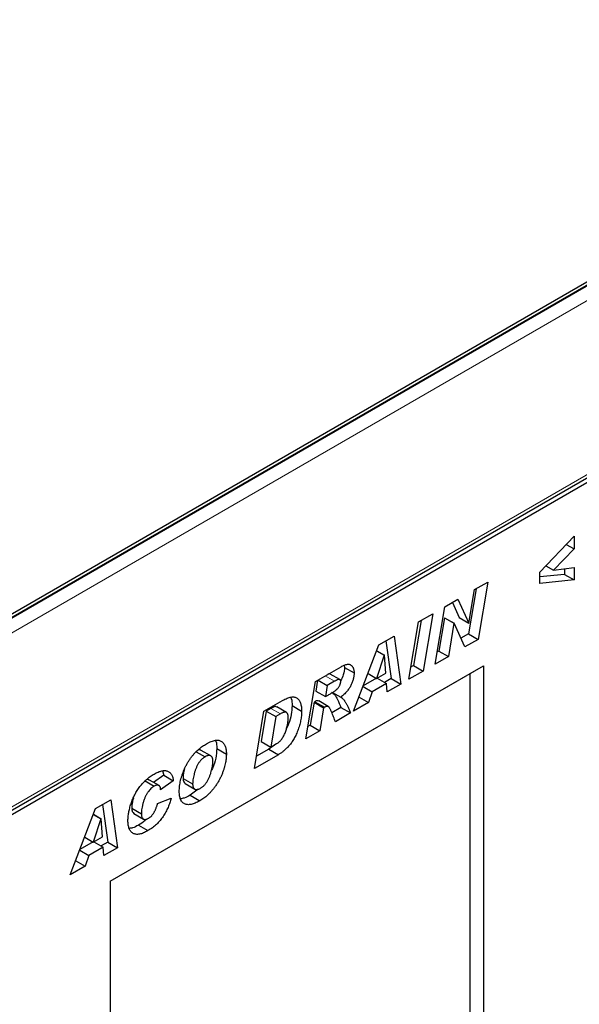
# Model space of a CAD drawing. Units: millimetres. Extents: x 0 to 725, y 0 to 647.
# Drawn here: x 126 to 139, y 52 to 74 of the extents above; entities that cross this region are included whole.
import ezdxf

# ---------------------------------------------------------------- set-up
doc = ezdxf.new("R2010")
doc.units = ezdxf.units.MM

msp = doc.modelspace()

# ---------------------------------------------------------------- linework, layer by layer
at = {"color": 7, "linetype": 'Continuous', "lineweight": 25}
for p, q in [((173.5642, 88.015), (102.8535, 47.1946)), ((103.0702, 42.9896), (173.7809, 83.81)), ((103.1126, 42.9164), (173.8233, 83.7368)), ((137.9427, 61.6389), (138.7013, 62.4331)), ((138.5303, 62.2542), (138.7013, 62.1555)), ((138.7013, 62.4331), (138.7013, 62.1555)), ((138.7013, 62.1555), (138.245, 61.6873)), ((137.9427, 61.3884), (137.9427, 61.6389)), ((138.4891, 61.5906), (137.9427, 61.5332)), ((138.0799, 61.7826), (138.245, 61.6873)), ((138.245, 61.6873), (138.7013, 61.7449)), ((138.4891, 61.7181), (138.4891, 61.5906)), ((138.4891, 61.5906), (138.7013, 61.4681)), ((138.7013, 61.7449), (138.7013, 61.4681)), ((136.5041, 61.2538), (136.7932, 61.4207)), ((136.7932, 61.4207), (136.579, 60.1539)), ((138.7013, 61.4681), (137.9427, 61.3884)), ((136.5352, 61.2718), (136.3669, 60.2764)), ((136.3794, 60.5158), (136.5041, 61.2538)), ((135.8472, 60.8746), (136.1361, 61.0414)), ((136.0125, 60.97), (136.1646, 60.6368)), ((136.1361, 61.0414), (136.3768, 60.5143)), ((135.2655, 60.5388), (135.5769, 60.7186)), ((135.5769, 60.7186), (135.3639, 59.4525)), ((135.6337, 59.6082), (135.8472, 60.8746)), ((135.0526, 59.2727), (135.2655, 60.5388)), ((135.3191, 60.5698), (135.1518, 59.5749)), ((135.8344, 60.6315), (135.7106, 59.8975)), ((135.837, 60.633), (135.8344, 60.6315)), ((135.8344, 60.6315), (136.0465, 60.509)), ((135.837, 60.633), (136.0491, 60.5105)), ((136.0465, 60.509), (135.9228, 59.7751)), ((136.0491, 60.5105), (136.0465, 60.509)), ((136.2886, 59.9862), (136.0491, 60.5105)), ((136.1646, 60.6368), (136.3768, 60.5143)), ((136.3768, 60.5143), (136.3794, 60.5158)), ((136.3669, 60.2764), (136.2, 60.1801)), ((136.3669, 60.2764), (136.579, 60.1539)), ((134.3873, 60.0318), (134.725, 60.2268)), ((134.5439, 60.1222), (134.6579, 59.2898)), ((134.725, 60.2268), (134.87, 59.1673)), ((136.579, 60.1539), (136.2886, 59.9862)), ((133.8286, 58.5662), (134.3873, 60.0318)), ((134.3379, 59.9023), (134.5074, 59.8045)), ((134.3389, 59.9048), (134.51, 59.806)), ((135.7106, 59.8975), (135.6794, 59.8795)), ((135.7106, 59.8975), (135.9228, 59.7751)), ((134.5074, 59.8045), (134.3379, 59.2907)), ((134.51, 59.806), (134.5074, 59.8045)), ((134.5394, 59.407), (134.51, 59.806)), ((135.9228, 59.7751), (135.6337, 59.6082)), ((128.4497, 54.8077), (136.6995, 59.5702)), ((128.4497, 54.8077), (136.4084, 59.4021)), ((132.9826, 59.2209), (133.5539, 59.5507)), ((133.6204, 59.5785), (133.6268, 59.5357)), ((133.6268, 59.5357), (133.8389, 59.4132)), ((134.1468, 59.401), (134.3379, 59.2907)), ((134.3379, 59.2907), (134.5394, 59.407)), ((135.3639, 59.4525), (135.0526, 59.2727)), ((135.1518, 59.5749), (135.0982, 59.544)), ((135.1518, 59.5749), (135.3639, 59.4525)), ((136.4084, 59.4021), (136.6995, 59.5702)), ((136.4084, 50.2691), (136.4084, 59.4021)), ((136.6995, 59.5702), (136.6995, 41.8227)), ((132.7718, 57.9561), (132.9826, 59.2209)), ((133.0338, 59.2505), (132.9942, 59.0123)), ((133.0416, 59.255), (133.2473, 59.1362)), ((133.4064, 59.228), (133.2473, 59.1362)), ((133.5234, 59.2656), (133.3113, 59.3881)), ((134.3315, 59.2944), (134.0427, 59.1276)), ((134.3503, 59.2979), (134.556, 59.1791)), ((134.6579, 59.2898), (134.5111, 59.205)), ((134.6579, 59.2898), (134.87, 59.1673)), ((132.9942, 59.0123), (133.2064, 58.8898)), ((133.2473, 59.1362), (133.2064, 58.8898)), ((133.36, 58.9837), (133.5432, 58.8779)), ((134.0372, 59.1133), (134.2397, 58.9964)), ((134.2397, 58.9964), (134.1597, 58.7573)), ((134.556, 59.1791), (134.2397, 58.9964)), ((134.5695, 58.9938), (134.556, 59.1791)), ((134.87, 59.1673), (134.5695, 58.9938)), ((131.846, 58.5648), (132.2582, 58.8027)), ((132.953, 58.7658), (132.8683, 58.2567)), ((132.9715, 58.7765), (132.953, 58.7658)), ((132.953, 58.7658), (133.1652, 58.6434)), ((132.9715, 58.7765), (133.1837, 58.654)), ((133.2685, 58.6714), (133.0564, 58.7938)), ((133.2064, 58.8898), (133.2654, 58.9239)), ((134.1597, 58.7573), (133.8286, 58.5662)), ((133.9481, 58.8795), (134.1597, 58.7573)), ((131.6379, 57.3015), (131.846, 58.5648)), ((131.895, 58.5708), (131.7841, 57.8981)), ((131.9985, 58.6305), (131.895, 58.5708)), ((131.895, 58.5708), (132.1072, 58.4483)), ((132.3422, 58.5396), (132.1301, 58.6621)), ((132.4671, 58.6895), (132.6793, 58.567)), ((133.1652, 58.6434), (133.0804, 58.1342)), ((133.1837, 58.654), (133.1652, 58.6434)), ((133.5497, 58.65), (133.3475, 58.5333)), ((133.5497, 58.65), (133.7618, 58.5276)), ((132.1072, 58.4483), (131.9963, 57.7756)), ((132.2106, 58.508), (132.1072, 58.4483)), ((133.7618, 58.5276), (133.4251, 58.3332)), ((133.0804, 58.1342), (132.7718, 57.9561)), ((132.8683, 58.2567), (132.817, 58.2271)), ((132.8683, 58.2567), (133.0804, 58.1342)), ((131.7841, 57.8981), (131.9963, 57.7756)), ((130.3505, 57.6717), (130.5434, 57.5604)), ((130.6725, 57.578), (130.4604, 57.7004)), ((130.8035, 57.7423), (131.0156, 57.6198)), ((131.9533, 57.7285), (131.6825, 57.5721)), ((131.9533, 57.7285), (132.1654, 57.606)), ((131.9963, 57.7756), (132.1268, 57.851)), ((132.1654, 57.606), (131.6379, 57.3015)), ((129.6052, 57.2464), (129.631, 57.152)), ((129.2055, 57.033), (129.4177, 56.9105)), ((129.5271, 56.9235), (129.3149, 57.0459)), ((129.631, 57.152), (129.4063, 56.9931)), ((129.8431, 57.0295), (129.5603, 56.8296)), ((129.631, 57.152), (129.8431, 57.0295)), ((130.0578, 57.0824), (130.27, 56.96)), ((129.5603, 56.8296), (129.5603, 56.8356)), ((130.106, 56.9673), (130.3181, 56.8449)), ((130.3899, 56.8414), (130.2137, 56.7094)), ((128.1236, 56.4159), (128.4613, 56.6108)), ((128.4613, 56.6108), (128.6063, 55.5514)), ((129.496, 56.5252), (129.7917, 56.644)), ((130.2137, 56.7094), (130.4259, 56.5869)), ((127.565, 54.9502), (128.1236, 56.4159)), ((128.2802, 56.5063), (128.3942, 55.6739)), ((128.9239, 56.4248), (129.136, 56.3023)), ((128.2437, 56.1885), (128.0742, 55.6747)), ((128.0743, 56.2864), (128.2437, 56.1885)), ((128.0752, 56.2889), (128.2464, 56.19)), ((128.2464, 56.19), (128.2437, 56.1885)), ((128.2757, 55.791), (128.2464, 56.19)), ((128.9714, 56.3049), (129.1836, 56.1824)), ((129.0709, 56.0497), (129.2831, 55.9272)), ((127.8832, 55.785), (128.0742, 55.6747)), ((128.0742, 55.6747), (128.2757, 55.791)), ((127.7735, 55.4974), (127.976, 55.3805)), ((128.0678, 55.6784), (127.779, 55.5117)), ((128.2924, 55.5631), (127.976, 55.3805)), ((128.0866, 55.6819), (128.2924, 55.5631)), ((128.3942, 55.6739), (128.2474, 55.5891)), ((128.3058, 55.3779), (128.2924, 55.5631)), ((128.6063, 55.5514), (128.3058, 55.3779)), ((128.3942, 55.6739), (128.6063, 55.5514)), ((127.976, 55.3805), (127.896, 55.1413)), ((127.896, 55.1413), (127.565, 54.9502)), ((127.6844, 55.2635), (127.896, 55.1413)), ((128.4497, 54.8077), (128.4497, 28.792))]:
    msp.add_line(p, q, dxfattribs=at)
at = {"color": 8, "linetype": 'Continuous', "lineweight": 18}
for p, q in [((173.6642, 88.0051), (102.9535, 47.1847)), ((173.6819, 87.9949), (102.9712, 47.1745)), ((173.8233, 87.75), (103.1126, 46.9296)), ((103.1126, 43.0834), (173.8233, 83.9038)), ((133.2007, 59.3468), (133.4064, 59.228)), ((131.9985, 58.6305), (132.2106, 58.508))]:
    msp.add_line(p, q, dxfattribs=at)
at = {"color": 7, "linetype": 'Continuous', "lineweight": 25}
for points, knots in [([(133.6268, 59.5357), (133.6231, 59.481), (133.6166, 59.3838), (133.5638, 59.2832), (133.5407, 59.2393)], [0, 0, 0, 0, 0.5633396, 1, 1, 1, 1]), ([(133.8389, 59.4132), (133.8388, 59.4021), (133.8385, 59.3801), (133.8348, 59.3458), (133.8296, 59.3116), (133.8216, 59.2769), (133.8118, 59.2422), (133.7997, 59.2071), (133.7851, 59.1719), (133.7687, 59.1365), (133.7499, 59.1014), (133.728, 59.0671), (133.7038, 59.0334), (133.6767, 59.0006), (133.6472, 58.9684), (133.6148, 58.9374), (133.5801, 58.9064), (133.5557, 58.8875), (133.5432, 58.8779)], [0, 0, 0, 0, 0.0602107, 0.1187196, 0.1762396, 0.2329489, 0.2894455, 0.3459013, 0.403352, 0.4614235, 0.5204131, 0.5800684, 0.6422923, 0.7063378, 0.7739722, 0.8450308, 0.9203582, 1, 1, 1, 1]), ([(133.5539, 59.5507), (133.5658, 59.5573), (133.5889, 59.5702), (133.6223, 59.5853), (133.6532, 59.5962), (133.6818, 59.6033), (133.7078, 59.6058), (133.7313, 59.6039), (133.7525, 59.5983), (133.7707, 59.5876), (133.7867, 59.5742), (133.8006, 59.5582), (133.8126, 59.5402), (133.8222, 59.5195), (133.8297, 59.4964), (133.8351, 59.471), (133.8384, 59.4433), (133.8388, 59.4234), (133.8389, 59.4132)], [0, 0, 0, 0, 0.0815964, 0.15809453, 0.22952573, 0.29679999, 0.36087011, 0.42201508, 0.48130037, 0.53993776, 0.59789647, 0.65469555, 0.71067574, 0.76692337, 0.82314301, 0.88083674, 0.93948129, 1, 1, 1, 1]), ([(133.3106, 59.387), (133.3083, 59.3886), (133.3009, 59.3939), (133.2808, 59.3918), (133.2635, 59.3826), (133.2537, 59.3774)], [0, 0, 0, 0, 0.169633, 0.5270981, 1, 1, 1, 1]), ([(133.2654, 58.9239), (133.2772, 58.9308), (133.2997, 58.9438), (133.3318, 58.9631), (133.3607, 58.9809), (133.3863, 58.9972), (133.4086, 59.0122), (133.4277, 59.0257), (133.4436, 59.0377), (133.46, 59.0517), (133.4772, 59.069), (133.4951, 59.0906), (133.5101, 59.1133), (133.5223, 59.1366), (133.5311, 59.1593), (133.5384, 59.1806), (133.5423, 59.2001), (133.5429, 59.2119), (133.5432, 59.2177)], [0, 0, 0, 0, 0.1052723, 0.2009897, 0.2871722, 0.3632498, 0.4298599, 0.4870618, 0.5349495, 0.5731033, 0.6382087, 0.6976406, 0.7546231, 0.8097678, 0.8629037, 0.9116136, 0.9567317, 1, 1, 1, 1]), ([(133.5432, 59.2177), (133.5429, 59.2242), (133.5424, 59.2366), (133.5375, 59.2518), (133.5291, 59.2626), (133.5196, 59.2681), (133.51, 59.2701), (133.5006, 59.2694), (133.4895, 59.2672), (133.4764, 59.2626), (133.4615, 59.2569), (133.4448, 59.249), (133.4263, 59.2391), (133.4133, 59.2319), (133.4064, 59.228)], [0, 0, 0, 0, 0.0957937, 0.1852185, 0.2708534, 0.3597133, 0.4082596, 0.4649968, 0.5299291, 0.6045332, 0.6886477, 0.7822075, 0.8855314, 1, 1, 1, 1]), ([(133.3426, 58.9899), (133.3669, 58.9707), (133.4196, 58.929), (133.4826, 58.8062), (133.5242, 58.7093), (133.5497, 58.65)], [0, 0, 0, 0, 0.2491437, 0.5411094, 1, 1, 1, 1]), ([(132.2582, 58.8027), (132.2759, 58.8126), (132.3102, 58.8317), (132.3597, 58.8538), (132.4056, 58.8704), (132.4477, 58.88), (132.4863, 58.8839), (132.5209, 58.8807), (132.552, 58.8716), (132.5792, 58.856), (132.6026, 58.8349), (132.6233, 58.8099), (132.6405, 58.7801), (132.6549, 58.7463), (132.6659, 58.7079), (132.6737, 58.6651), (132.6783, 58.6179), (132.679, 58.5842), (132.6793, 58.567)], [0, 0, 0, 0, 0.0787008, 0.1524333, 0.2213236, 0.2863597, 0.3477808, 0.4066502, 0.4638547, 0.5205261, 0.576735, 0.6330166, 0.6897779, 0.7477049, 0.8072094, 0.8687965, 0.932922, 1, 1, 1, 1]), ([(132.4355, 58.871), (132.4401, 58.8636), (132.4677, 58.8189), (132.4674, 58.7484), (132.4671, 58.6895)], [0, 0, 0, 0, 0.1652244, 1, 1, 1, 1]), ([(133.0526, 58.787), (133.0461, 58.7918), (133.0256, 58.8067), (132.9935, 58.7887), (132.9715, 58.7765)], [0, 0, 0, 0, 0.3172629, 1, 1, 1, 1]), ([(133.5432, 58.8779), (133.5472, 58.8763), (133.5555, 58.873), (133.5672, 58.8651), (133.5795, 58.8555), (133.592, 58.8436), (133.6045, 58.8292), (133.6177, 58.8131), (133.6308, 58.7945), (133.6443, 58.7736), (133.6581, 58.7506), (133.6722, 58.7253), (133.6864, 58.6977), (133.7011, 58.6682), (133.7159, 58.6362), (133.7309, 58.6018), (133.7465, 58.5656), (133.7566, 58.5404), (133.7618, 58.5276)], [0, 0, 0, 0, 0.0329672, 0.0694997, 0.1097801, 0.1536607, 0.2016089, 0.2532367, 0.3090955, 0.3688821, 0.4332178, 0.501562, 0.5739469, 0.6505724, 0.7316752, 0.8168852, 0.9063755, 1, 1, 1, 1]), ([(132.1261, 58.6562), (132.122, 58.6608), (132.1067, 58.6779), (132.0563, 58.6599), (132.0178, 58.6403), (131.9985, 58.6305)], [0, 0, 0, 0, 0.1528224, 0.5755117, 1, 1, 1, 1]), ([(132.6793, 58.567), (132.679, 58.5499), (132.6784, 58.5159), (132.6743, 58.4637), (132.6677, 58.411), (132.6582, 58.3575), (132.6459, 58.3034), (132.6313, 58.2489), (132.6137, 58.1937), (132.5936, 58.1387), (132.5719, 58.0848), (132.5489, 58.0335), (132.5249, 57.9853), (132.5, 57.9402), (132.474, 57.8981), (132.447, 57.8592), (132.419, 57.8233), (132.39, 57.791), (132.3607, 57.7614), (132.3319, 57.7332), (132.3033, 57.7073), (132.2751, 57.683), (132.2472, 57.6609), (132.2197, 57.6405), (132.1924, 57.6222), (132.1744, 57.6114), (132.1654, 57.606)], [0, 0, 0, 0, 0.0509575, 0.1011747, 0.1506125, 0.1997518, 0.2490477, 0.2981253, 0.3473598, 0.3974021, 0.4461419, 0.492725, 0.5367098, 0.5788289, 0.6191753, 0.6580601, 0.6958308, 0.7328663, 0.7690156, 0.8043906, 0.8387637, 0.872269, 0.9051561, 0.9373223, 0.9688225, 1, 1, 1, 1]), ([(132.3836, 58.4265), (132.3835, 58.4332), (132.3833, 58.4464), (132.3814, 58.4647), (132.3787, 58.4815), (132.3744, 58.4961), (132.3692, 58.5094), (132.3626, 58.5205), (132.3548, 58.53), (132.346, 58.5377), (132.3356, 58.5434), (132.3233, 58.5462), (132.309, 58.5463), (132.2929, 58.544), (132.2748, 58.5384), (132.2551, 58.5311), (132.2335, 58.5209), (132.2185, 58.5124), (132.2106, 58.508)], [0, 0, 0, 0, 0.0656556, 0.128649, 0.1877394, 0.2450966, 0.3000781, 0.3544342, 0.4067629, 0.4592826, 0.5120188, 0.5676687, 0.6263626, 0.6900713, 0.7584319, 0.8325972, 0.9127299, 1, 1, 1, 1]), ([(132.4671, 58.6895), (132.4634, 58.6254), (132.4559, 58.4974), (132.4082, 58.3174), (132.3577, 58.2114), (132.3397, 58.1736)], [0, 0, 0, 0, 0.39149536, 0.78288668, 1, 1, 1, 1]), ([(133.4251, 58.3332), (133.4188, 58.3506), (133.406, 58.3861), (133.3858, 58.4401), (133.3636, 58.4957), (133.3444, 58.5427), (133.3287, 58.5791), (133.3172, 58.6032), (133.3064, 58.6239), (133.2962, 58.6411), (133.2865, 58.6548), (133.2772, 58.6648), (133.2688, 58.672), (133.2576, 58.6757), (133.2431, 58.676), (133.2248, 58.6726), (133.2048, 58.6656), (133.1908, 58.658), (133.1837, 58.654)], [0, 0, 0, 0, 0.116298, 0.2381276, 0.3657786, 0.4991284, 0.564254, 0.6225494, 0.6744275, 0.7195797, 0.7586584, 0.791276, 0.818014, 0.8393529, 0.8770833, 0.9156775, 0.9565491, 1, 1, 1, 1]), ([(132.1268, 57.851), (132.1373, 57.8575), (132.1577, 57.8702), (132.1874, 57.8939), (132.2151, 57.921), (132.2405, 57.9517), (132.264, 57.9854), (132.285, 58.0226), (132.3042, 58.0628), (132.3206, 58.1056), (132.3351, 58.1491), (132.348, 58.1922), (132.3591, 58.2342), (132.3679, 58.2751), (132.3751, 58.3148), (132.3798, 58.3532), (132.383, 58.3906), (132.3834, 58.4145), (132.3836, 58.4265)], [0, 0, 0, 0, 0.0628489, 0.1226183, 0.1806032, 0.2381683, 0.2959031, 0.3556076, 0.4187311, 0.485757, 0.5544504, 0.6211293, 0.6868757, 0.7508829, 0.8143779, 0.8766442, 0.9384531, 1, 1, 1, 1]), ([(130.5757, 57.8463), (130.594, 57.8565), (130.6295, 57.8763), (130.6808, 57.8993), (130.7283, 57.916), (130.7721, 57.926), (130.8123, 57.9297), (130.8487, 57.9269), (130.8811, 57.917), (130.9097, 57.9009), (130.9344, 57.8792), (130.9563, 57.8543), (130.9746, 57.8248), (130.9898, 57.7919), (131.0012, 57.7544), (131.0097, 57.7135), (131.0148, 57.6685), (131.0154, 57.6362), (131.0156, 57.6198)], [0, 0, 0, 0, 0.0798704, 0.1548822, 0.2249586, 0.2912808, 0.3541721, 0.4148131, 0.4736472, 0.5319558, 0.5897695, 0.646701, 0.7033419, 0.7603612, 0.8178048, 0.8767035, 0.9373813, 1, 1, 1, 1]), ([(130.7701, 57.9188), (130.774, 57.9132), (130.803, 57.8716), (130.8033, 57.8023), (130.8035, 57.7423)], [0, 0, 0, 0, 0.1351319, 1, 1, 1, 1]), ([(129.9743, 56.7944), (129.9746, 56.8137), (129.9753, 56.8525), (129.9811, 56.9129), (129.9904, 56.9746), (130.0031, 57.0375), (130.02, 57.1015), (130.04, 57.1661), (130.0641, 57.2314), (130.0914, 57.2967), (130.1222, 57.3615), (130.1569, 57.4245), (130.1946, 57.4858), (130.2356, 57.5439), (130.2778, 57.5985), (130.3204, 57.6475), (130.3625, 57.691), (130.4047, 57.7279), (130.4468, 57.761), (130.4893, 57.7916), (130.5323, 57.8207), (130.5612, 57.8377), (130.5757, 57.8463)], [0, 0, 0, 0, 0.0518611, 0.1036021, 0.1550807, 0.2067866, 0.258673, 0.3107018, 0.3631561, 0.4162571, 0.4693396, 0.5222821, 0.5748159, 0.6280241, 0.6802816, 0.7295343, 0.7763766, 0.8211363, 0.8653236, 0.9099851, 0.9546394, 1, 1, 1, 1]), ([(130.4578, 57.6968), (130.4553, 57.6999), (130.4413, 57.7169), (130.4124, 57.7165), (130.3888, 57.7064), (130.3861, 57.7053)], [0, 0, 0, 0, 0.1617123, 0.9035243, 1, 1, 1, 1]), ([(130.8035, 57.7423), (130.798, 57.6723), (130.7871, 57.5322), (130.7402, 57.3609), (130.6937, 57.2739), (130.686, 57.2595)], [0, 0, 0, 0, 0.455139, 0.9099484, 1, 1, 1, 1]), ([(132.0889, 57.8291), (132.0855, 57.8257), (132.0424, 57.7829), (131.996, 57.7546), (131.9533, 57.7285)], [0, 0, 0, 0, 0.0786917, 1, 1, 1, 1]), ([(130.5434, 57.5604), (130.5363, 57.556), (130.5223, 57.5475), (130.5017, 57.5326), (130.482, 57.5158), (130.4628, 57.4973), (130.4446, 57.4771), (130.4271, 57.4551), (130.4103, 57.4316), (130.3945, 57.4063), (130.3793, 57.38), (130.3654, 57.3527), (130.3522, 57.3245), (130.3399, 57.2955), (130.3289, 57.2655), (130.3187, 57.2347), (130.3092, 57.2031), (130.2987, 57.1608), (130.2876, 57.1104), (130.2776, 57.0542), (130.2714, 57.0043), (130.2704, 56.9742), (130.27, 56.96)], [0, 0, 0, 0, 0.0410414, 0.0804257, 0.119734, 0.1581376, 0.1968998, 0.2353735, 0.2752972, 0.3158639, 0.3571596, 0.3991522, 0.4414641, 0.4851278, 0.5296061, 0.5754489, 0.6227816, 0.6714602, 0.7660757, 0.8521141, 0.9298909, 1, 1, 1, 1]), ([(131.0156, 57.6198), (131.0154, 57.6062), (131.0149, 57.5779), (131.0111, 57.5325), (131.0047, 57.4827), (130.9962, 57.4293), (130.9844, 57.3719), (130.9674, 57.3105), (130.9461, 57.2458), (130.9204, 57.1784), (130.8907, 57.1098), (130.856, 57.0421), (130.8172, 56.976), (130.7748, 56.9128), (130.7309, 56.8538), (130.6873, 56.8002), (130.6444, 56.7535), (130.6019, 56.7129), (130.5593, 56.6776), (130.516, 56.6446), (130.4713, 56.6142), (130.4411, 56.5961), (130.4259, 56.5869)], [0, 0, 0, 0, 0.0372345, 0.0774119, 0.1202728, 0.1661161, 0.2144721, 0.2649594, 0.318345, 0.3745558, 0.4318554, 0.4890851, 0.5464043, 0.6046872, 0.6614519, 0.7145876, 0.7643793, 0.8111799, 0.8569938, 0.9035459, 0.951216, 1, 1, 1, 1]), ([(130.4431, 56.8641), (130.4506, 56.8686), (130.4653, 56.8775), (130.4869, 56.8936), (130.5077, 56.9114), (130.5276, 56.931), (130.5467, 56.9525), (130.5645, 56.9761), (130.5819, 57.0011), (130.6036, 57.0372), (130.6286, 57.0848), (130.6538, 57.1446), (130.6752, 57.2066), (130.6885, 57.2588), (130.6973, 57.2998), (130.7034, 57.3286), (130.7083, 57.3547), (130.7128, 57.3784), (130.7156, 57.3993), (130.7182, 57.4179), (130.7197, 57.4339), (130.7199, 57.4434), (130.7199, 57.4477)], [0, 0, 0, 0, 0.0442281, 0.0872357, 0.1294249, 0.1712218, 0.2127048, 0.2545604, 0.2974703, 0.3414108, 0.4314303, 0.5231758, 0.6173449, 0.7161738, 0.7650543, 0.8100549, 0.8510847, 0.888259, 0.9218321, 0.9516724, 0.9776951, 1, 1, 1, 1]), ([(130.7199, 57.4477), (130.7198, 57.4562), (130.7194, 57.4727), (130.7174, 57.4958), (130.7132, 57.5159), (130.7079, 57.5339), (130.7009, 57.5491), (130.6924, 57.562), (130.6821, 57.572), (130.6704, 57.5796), (130.6575, 57.585), (130.6437, 57.588), (130.6291, 57.589), (130.6137, 57.5879), (130.5973, 57.5842), (130.5801, 57.5784), (130.562, 57.5706), (130.5497, 57.5638), (130.5434, 57.5604)], [0, 0, 0, 0, 0.0768442, 0.1491969, 0.2177171, 0.2827244, 0.3450438, 0.404514, 0.4638753, 0.5226126, 0.5809942, 0.6381832, 0.696108, 0.7534307, 0.8120782, 0.8728658, 0.9349081, 1, 1, 1, 1]), ([(129.4185, 57.1782), (129.4338, 57.1868), (129.4637, 57.2035), (129.5073, 57.2235), (129.5484, 57.2387), (129.587, 57.2492), (129.6233, 57.2552), (129.657, 57.2556), (129.6883, 57.2517), (129.7168, 57.2428), (129.7428, 57.2296), (129.766, 57.2126), (129.7862, 57.1916), (129.8035, 57.1668), (129.8181, 57.1384), (129.8294, 57.1058), (129.8383, 57.0697), (129.8415, 57.0431), (129.8431, 57.0295)], [0, 0, 0, 0, 0.0762013, 0.148415, 0.2173727, 0.2834466, 0.3467861, 0.4085193, 0.4689851, 0.5285245, 0.5873508, 0.6453285, 0.7025515, 0.7597715, 0.8175217, 0.8765273, 0.9371101, 1, 1, 1, 1]), ([(130.0888, 57.2814), (130.0849, 57.2681), (130.0645, 57.1991), (130.0608, 57.1345), (130.0578, 57.0824)], [0, 0, 0, 0, 0.1929039, 1, 1, 1, 1]), ([(128.8403, 56.1504), (128.8405, 56.1644), (128.8409, 56.1924), (128.8443, 56.2361), (128.8494, 56.2809), (128.8569, 56.327), (128.8666, 56.3744), (128.8783, 56.4231), (128.8919, 56.4729), (128.9077, 56.5237), (128.9254, 56.5747), (128.9452, 56.6249), (128.9673, 56.674), (128.9912, 56.7219), (129.0169, 56.7688), (129.0446, 56.8145), (129.0744, 56.859), (129.1059, 56.9023), (129.1393, 56.9442), (129.1745, 56.9839), (129.2112, 57.0216), (129.2495, 57.0575), (129.2895, 57.0909), (129.3311, 57.1223), (129.3743, 57.1521), (129.4036, 57.1694), (129.4185, 57.1782)], [0, 0, 0, 0, 0.0385219, 0.0773965, 0.1165204, 0.1560519, 0.1961271, 0.2368096, 0.2784039, 0.3208882, 0.3633152, 0.4050789, 0.4460182, 0.4867042, 0.5271952, 0.5673821, 0.6081011, 0.6490947, 0.6904546, 0.7322133, 0.7742392, 0.8170377, 0.8609279, 0.9057745, 0.9522255, 1, 1, 1, 1]), ([(129.3119, 57.0411), (129.3073, 57.0454), (129.2928, 57.0589), (129.268, 57.0583), (129.2503, 57.051), (129.2486, 57.0503)], [0, 0, 0, 0, 0.2965093, 0.9337865, 1, 1, 1, 1]), ([(130.0578, 57.0824), (130.0597, 57.0533), (130.0631, 57.0013), (130.0946, 56.9803), (130.1085, 56.971)], [0, 0, 0, 0, 0.5608172, 1, 1, 1, 1]), ([(129.4177, 56.9105), (129.4061, 56.9032), (129.3827, 56.8883), (129.3482, 56.8573), (129.3141, 56.8202), (129.287, 56.7843), (129.2656, 56.7529), (129.2505, 56.7273), (129.2359, 56.7005), (129.2222, 56.6724), (129.2094, 56.6428), (129.1974, 56.612), (129.186, 56.5798), (129.1724, 56.5356), (129.158, 56.4809), (129.1455, 56.4178), (129.1374, 56.3579), (129.1365, 56.3207), (129.136, 56.3023)], [0, 0, 0, 0, 0.06592864, 0.13308007, 0.20283036, 0.27783483, 0.31671864, 0.35669523, 0.39751105, 0.4396764, 0.48341691, 0.52893481, 0.57606898, 0.62565892, 0.72421791, 0.81887216, 0.91052811, 1, 1, 1, 1]), ([(129.5603, 56.8356), (129.5602, 56.842), (129.5601, 56.8544), (129.5577, 56.8711), (129.5544, 56.8861), (129.5496, 56.899), (129.5431, 56.9094), (129.5354, 56.918), (129.5263, 56.9244), (129.5125, 56.93), (129.4936, 56.9331), (129.4694, 56.9313), (129.444, 56.9245), (129.4265, 56.9152), (129.4177, 56.9105)], [0, 0, 0, 0, 0.0752608, 0.1466412, 0.213679, 0.2781698, 0.34059, 0.4011677, 0.4621238, 0.5244387, 0.6463441, 0.7640235, 0.880947, 1, 1, 1, 1]), ([(130.4259, 56.5869), (130.4086, 56.5773), (130.3749, 56.5585), (130.3259, 56.5361), (130.2799, 56.5192), (130.2368, 56.5077), (130.1964, 56.5015), (130.159, 56.501), (130.1247, 56.5065), (130.0932, 56.517), (130.0652, 56.5332), (130.0407, 56.5548), (130.02, 56.5816), (130.0035, 56.6141), (129.9903, 56.6514), (129.9809, 56.6939), (129.9752, 56.7417), (129.9746, 56.7765), (129.9743, 56.7944)], [0, 0, 0, 0, 0.0752831, 0.1465294, 0.2141455, 0.2788114, 0.3410071, 0.4011375, 0.4598783, 0.5179989, 0.5753312, 0.6322226, 0.6890466, 0.7468569, 0.8059766, 0.8676014, 0.9319937, 1, 1, 1, 1]), ([(130.27, 56.96), (130.2702, 56.9532), (130.2705, 56.9399), (130.2725, 56.9211), (130.2761, 56.9042), (130.2812, 56.8891), (130.2875, 56.8756), (130.2955, 56.864), (130.305, 56.8543), (130.3155, 56.8459), (130.3276, 56.8399), (130.3409, 56.8361), (130.3553, 56.8349), (130.3707, 56.8358), (130.3873, 56.8394), (130.4049, 56.8452), (130.4237, 56.8535), (130.4366, 56.8605), (130.4431, 56.8641)], [0, 0, 0, 0, 0.06553813, 0.12849885, 0.19025764, 0.24981276, 0.30912203, 0.36742824, 0.42703331, 0.48703654, 0.5474129, 0.60788329, 0.66819687, 0.72944533, 0.79272755, 0.85895566, 0.92784717, 1, 1, 1, 1]), ([(128.9601, 56.6463), (128.9521, 56.6192), (128.9295, 56.5422), (128.9261, 56.4709), (128.9239, 56.4248)], [0, 0, 0, 0, 0.3530035, 1, 1, 1, 1]), ([(129.7917, 56.644), (129.7878, 56.627), (129.78, 56.5933), (129.7644, 56.5422), (129.7468, 56.4916), (129.7264, 56.4412), (129.7032, 56.391), (129.6775, 56.3411), (129.6491, 56.2914), (129.6185, 56.2423), (129.5851, 56.1944), (129.5491, 56.1487), (129.5108, 56.1053), (129.4698, 56.0648), (129.4266, 56.0263), (129.3809, 55.9906), (129.3328, 55.9569), (129.2999, 55.9372), (129.2831, 55.9272)], [0, 0, 0, 0, 0.0590601, 0.1173479, 0.1752433, 0.2329382, 0.2909622, 0.349738, 0.4091582, 0.470162, 0.5315066, 0.5931722, 0.6559915, 0.7197656, 0.7858854, 0.8540845, 0.9254354, 1, 1, 1, 1]), ([(130.2137, 56.7094), (130.1705, 56.6855), (130.0966, 56.6448), (130.0277, 56.6351), (129.9991, 56.631)], [0, 0, 0, 0, 0.5846535, 1, 1, 1, 1]), ([(128.9239, 56.4248), (128.9256, 56.3974), (128.9288, 56.3445), (128.9582, 56.3186), (128.9724, 56.3062)], [0, 0, 0, 0, 0.5188215, 1, 1, 1, 1]), ([(129.2923, 56.1998), (129.2981, 56.2032), (129.3094, 56.2099), (129.326, 56.2222), (129.3419, 56.2353), (129.3572, 56.2497), (129.3718, 56.2654), (129.3856, 56.2822), (129.3989, 56.3001), (129.4113, 56.3194), (129.4232, 56.3402), (129.4349, 56.3621), (129.446, 56.3857), (129.4568, 56.4107), (129.4673, 56.4372), (129.4772, 56.4653), (129.4871, 56.4948), (129.493, 56.5149), (129.496, 56.5252)], [0, 0, 0, 0, 0.05936, 0.1164313, 0.172174, 0.2271517, 0.2812261, 0.3355639, 0.3897088, 0.4455282, 0.5030852, 0.5636946, 0.6267436, 0.6938968, 0.7644064, 0.839072, 0.917753, 1, 1, 1, 1]), ([(129.2831, 55.9272), (129.2656, 55.9176), (129.2318, 55.8988), (129.1825, 55.8764), (129.1365, 55.8598), (129.0936, 55.8496), (129.0537, 55.8448), (129.0172, 55.8464), (128.9835, 55.8534), (128.9536, 55.867), (128.9269, 55.8856), (128.9036, 55.909), (128.884, 55.9374), (128.8681, 55.9708), (128.8557, 56.0088), (128.8466, 56.0513), (128.8414, 56.0988), (128.8407, 56.133), (128.8403, 56.1504)], [0, 0, 0, 0, 0.0759421, 0.1475714, 0.2156416, 0.2801187, 0.3420766, 0.4020213, 0.4608048, 0.5189125, 0.5767799, 0.633825, 0.6909597, 0.7488764, 0.8083287, 0.8695951, 0.9333927, 1, 1, 1, 1]), ([(129.2444, 56.1798), (129.2359, 56.1708), (129.1816, 56.1129), (129.1215, 56.0786), (129.0709, 56.0497)], [0, 0, 0, 0, 0.1572629, 1, 1, 1, 1]), ([(129.136, 56.3023), (129.1364, 56.2893), (129.1371, 56.2642), (129.1452, 56.2324), (129.1574, 56.206), (129.1721, 56.1897), (129.1861, 56.1805), (129.198, 56.1761), (129.2109, 56.1739), (129.2251, 56.1746), (129.2402, 56.1768), (129.2566, 56.1824), (129.2741, 56.1898), (129.2861, 56.1964), (129.2923, 56.1998)], [0, 0, 0, 0, 0.1325386, 0.2566524, 0.3761306, 0.4958515, 0.5558155, 0.6143658, 0.6734764, 0.7336618, 0.7956541, 0.8601848, 0.9283837, 1, 1, 1, 1]), ([(129.0709, 56.0497), (129.0277, 56.0254), (128.9586, 55.9868), (128.8948, 55.9795), (128.8709, 55.9768)], [0, 0, 0, 0, 0.6263955, 1, 1, 1, 1])]:
    msp.add_open_spline(points, degree=3, knots=knots, dxfattribs=at)

doc.saveas('drawing.dxf')
